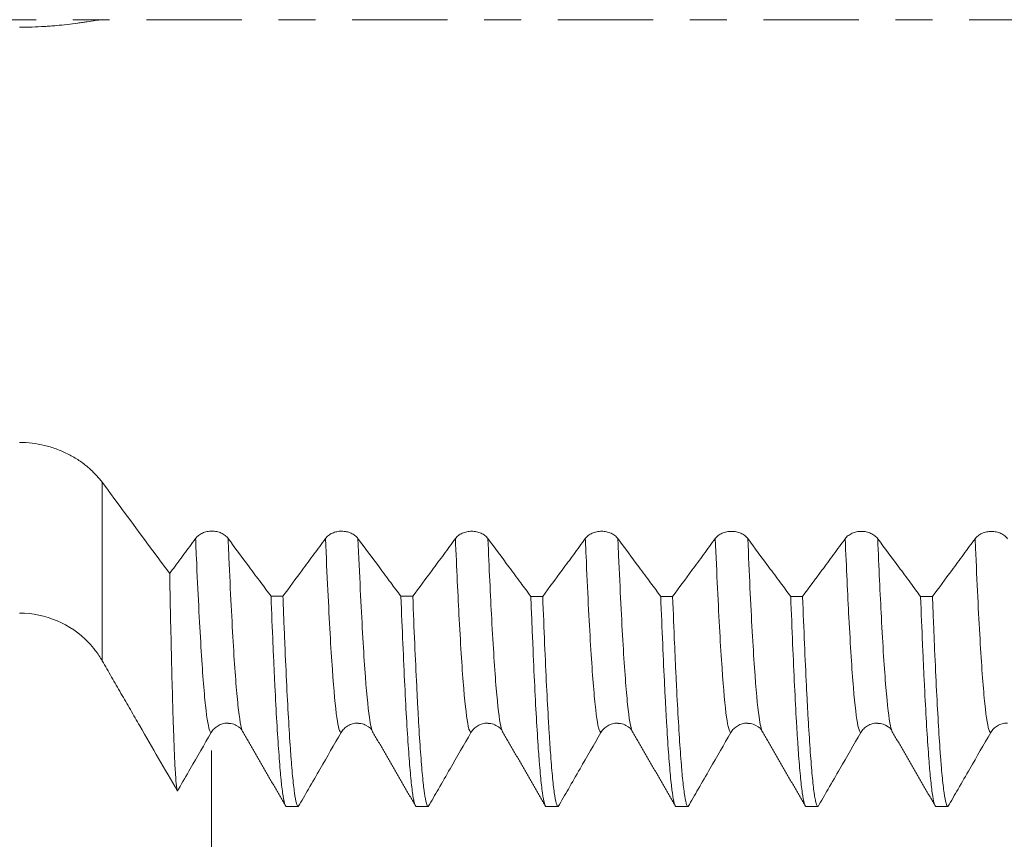
# Model space of a CAD drawing. Units: millimetres. Extents: x -65 to 84, y -67 to 39.
# Drawn here: x 40 to 51, y -9 to 0 of the extents above; entities that cross this region are included whole.
import ezdxf

# ---------------------------------------------------------------- set-up
doc = ezdxf.new("R2010")
doc.units = ezdxf.units.MM
doc.linetypes.add('CENTER', pattern=[47.5, 22, -8.5, 8.5, -8.5])
for name, color, linetype in [('1', 4, 'Continuous'), ('2', 7, 'Continuous'), ('SK2', 7, 'Continuous'), ('SK4', 2, 'CENTER')]:
    doc.layers.add(name, color=color, linetype=linetype)
doc.styles.add('iso_b_vert', font='simplex.shx')
doc.dimstyles.get("Standard").update_dxf_attribs({"dimtxt": 0.18, "dimasz": 0.18, "dimexe": 0.18, "dimexo": 0.0625, "dimgap": 0.09, "dimtad": 1, "dimzin": 0, "dimdsep": 52, "dimtxsty": 'Standard', "dimcen": 0.09, "dimadec": 0, "dimazin": 0, "dimtfac": 1, "dimtdec": 4, "dimtofl": 0, "dimtmove": 0, "dimatfit": 3, "dimfxl": 1, "dimtolj": 1, "dimtzin": 0, "dimarcsym": 0})

# ---------------------------------------------------------------- blocks, each defined once
blk = doc.blocks.new('_U0')
at = {"layer": 'SK2', "lineweight": 13}
for p, q in [((-44, -1.5875), (-44, -50.912149)), ((66, -1.5875), (66, -50.912149)), ((-44, -48.912149), (66, -48.912149))]:
    blk.add_line(p, q, dxfattribs=at)
at = {"layer": 'SK2', "lineweight": 18}
for points in [[(-44, -48.912149), (-40.500002, -48.451365), (-40.499998, -49.372932)], [(66, -48.912149), (62.500002, -49.372932), (62.499998, -48.451365)]]:
    blk.add_solid(points, dxfattribs=at)
at = {"layer": 'SK2', "lineweight": 18, "insert": (7.267515, -48.027034), "char_height": 3, "attachment_point": 7, "line_spacing_factor": 1.084337, "style": 'iso_b_vert'}
blk.add_mtext('\\W0.6261;110.0', dxfattribs=at)
blk = doc.blocks.new('_U1')
at = {"layer": 'SK2', "lineweight": 13}
for p, q in [((8, -1.5875), (8, -42.912149)), ((66, -1.5875), (66, -42.912149)), ((66, -40.912149), (8, -40.912149))]:
    blk.add_line(p, q, dxfattribs=at)
at = {"layer": 'SK2', "lineweight": 18}
for points in [[(8, -40.912149), (11.499998, -40.451365), (11.500002, -41.372932)], [(66, -40.912149), (62.500002, -41.372932), (62.499998, -40.451365)]]:
    blk.add_solid(points, dxfattribs=at)
at = {"layer": 'SK2', "lineweight": 18, "insert": (33.638544, -40.027034), "char_height": 3, "attachment_point": 7, "line_spacing_factor": 1.084337, "style": 'iso_b_vert'}
blk.add_mtext('\\W0.7346;58.0', dxfattribs=at)
blk = doc.blocks.new('_U2')
at = {"layer": '2', "lineweight": 13}
for p, q in [((16.7, -1.5875), (16.7, -34.912149)), ((66, -1.5875), (66, -34.912149)), ((66, -32.912149), (16.7, -32.912149))]:
    blk.add_line(p, q, dxfattribs=at)
at = {"layer": '2', "lineweight": 18}
for points in [[(16.7, -32.912149), (20.199998, -32.451365), (20.200002, -33.372932)], [(66, -32.912149), (62.500002, -33.372932), (62.499998, -32.451365)]]:
    blk.add_solid(points, dxfattribs=at)
at = {"layer": '2', "lineweight": 18, "insert": (37.830601, -32.027034), "char_height": 3, "attachment_point": 7, "line_spacing_factor": 1.084337, "style": 'iso_b_vert'}
blk.add_mtext('\\W0.7640;49.3', dxfattribs=at)
blk = doc.blocks.new('_U3')
at = {"layer": 'SK2', "lineweight": 13}
for p, q in [((66, -1.5875), (66, -26.912149)), ((42, -8.4375), (42, -26.912149)), ((66, -24.912149), (42, -24.912149))]:
    blk.add_line(p, q, dxfattribs=at)
at = {"layer": 'SK2', "lineweight": 18}
for points in [[(42, -24.912149), (45.499998, -24.451365), (45.500002, -25.372932)], [(66, -24.912149), (62.500002, -25.372932), (62.499998, -24.451365)]]:
    blk.add_solid(points, dxfattribs=at)
at = {"layer": 'SK2', "lineweight": 18, "insert": (50.480601, -24.027034), "char_height": 3, "attachment_point": 7, "line_spacing_factor": 1.084337, "style": 'iso_b_vert'}
blk.add_mtext('\\W0.7640;24.0', dxfattribs=at)

msp = doc.modelspace()

# ---------------------------------------------------------------- linework, layer by layer
at = {"layer": '1', "lineweight": 13}
msp.add_line((40.739, -5.339), (40.739, -7.4), dxfattribs=at)
at = {"layer": '1', "lineweight": 18}
for p, q in [((42.361, -8.219), (42.362, -8.221)), ((43.861, -8.219), (43.862, -8.22)), ((45.361, -8.219), (45.362, -8.22))]:
    msp.add_line(p, q, dxfattribs=at)
msp.add_arc((39.786, -7.95), 1.1, 43.7452, 90, dxfattribs=at)
for points, knots in [([(39.786, -0.086), (39.835, -0.086), (39.883, -0.086), (39.978, -0.083), (40.025, -0.08), (40.094, -0.076), (40.128, -0.073), (40.162, -0.071), (40.185, -0.069), (40.196, -0.068), (40.252, -0.063), (40.295, -0.058), (40.378, -0.048), (40.418, -0.043), (40.475, -0.036), (40.494, -0.033), (40.53, -0.028), (40.547, -0.025), (40.598, -0.018), (40.63, -0.013), (40.688, -0.005), (40.715, -0.001), (40.739, 0.002)], [0, 0, 0, 0, 0.125, 0.125, 0.25, 0.25, 0.3125, 0.34375, 0.34375, 0.375, 0.375, 0.5, 0.5, 0.625, 0.625, 0.6875, 0.6875, 0.75, 0.75, 0.875, 0.875, 1, 1, 1, 1]), ([(40.739, -5.339), (40.727, -5.323), (40.714, -5.307), (40.687, -5.275), (40.673, -5.26), (40.63, -5.214), (40.598, -5.185), (40.547, -5.143), (40.53, -5.13), (40.494, -5.103), (40.475, -5.09), (40.418, -5.053), (40.338, -5.008), (40.252, -4.971), (40.186, -4.946), (40.163, -4.939), (40.117, -4.925), (40.094, -4.919), (40.025, -4.902), (39.978, -4.894), (39.883, -4.883), (39.835, -4.88), (39.786, -4.88)], [0, 0, 0, 0, 0.0625, 0.0625, 0.125, 0.125, 0.25, 0.25, 0.3125, 0.3125, 0.375, 0.375, 0.5, 0.625, 0.625, 0.6875, 0.6875, 0.75, 0.75, 0.875, 0.875, 1, 1, 1, 1]), ([(42.192, -5.988), (42.183, -5.975), (42.171, -5.964), (42.151, -5.948), (42.144, -5.943), (42.129, -5.934), (42.113, -5.926), (42.097, -5.919), (42.079, -5.914), (42.07, -5.911), (42.052, -5.908), (42.043, -5.906), (42.024, -5.904), (42.014, -5.904), (41.986, -5.904), (41.967, -5.906), (41.94, -5.911), (41.931, -5.914), (41.913, -5.919), (41.905, -5.923), (41.888, -5.93), (41.88, -5.934), (41.865, -5.943), (41.851, -5.953), (41.839, -5.964), (41.827, -5.976), (41.822, -5.982), (41.817, -5.988)], [0, 0, 0, 0, 0.125, 0.125, 0.1875, 0.1875, 0.25, 0.3125, 0.3125, 0.375, 0.375, 0.4375, 0.4375, 0.5, 0.5, 0.625, 0.625, 0.6875, 0.6875, 0.75, 0.75, 0.8125, 0.8125, 0.875, 0.9375, 0.9375, 1, 1, 1, 1]), ([(43.692, -5.989), (43.683, -5.976), (43.671, -5.964), (43.651, -5.949), (43.644, -5.944), (43.629, -5.935), (43.614, -5.927), (43.597, -5.92), (43.579, -5.914), (43.57, -5.912), (43.552, -5.908), (43.543, -5.907), (43.524, -5.905), (43.514, -5.904), (43.486, -5.904), (43.467, -5.906), (43.44, -5.912), (43.431, -5.914), (43.413, -5.92), (43.405, -5.923), (43.388, -5.93), (43.38, -5.934), (43.365, -5.944), (43.351, -5.953), (43.339, -5.964), (43.327, -5.976), (43.322, -5.982), (43.317, -5.989)], [0, 0, 0, 0, 0.125, 0.125, 0.1875, 0.1875, 0.25, 0.3125, 0.3125, 0.375, 0.375, 0.4375, 0.4375, 0.5, 0.5, 0.625, 0.625, 0.6875, 0.6875, 0.75, 0.75, 0.8125, 0.8125, 0.875, 0.9375, 0.9375, 1, 1, 1, 1]), ([(45.192, -5.989), (45.183, -5.976), (45.171, -5.965), (45.151, -5.949), (45.144, -5.944), (45.129, -5.935), (45.114, -5.927), (45.097, -5.921), (45.079, -5.915), (45.07, -5.912), (45.052, -5.909), (45.043, -5.907), (45.024, -5.905), (45.014, -5.905), (44.986, -5.905), (44.967, -5.907), (44.94, -5.912), (44.931, -5.915), (44.913, -5.92), (44.905, -5.924), (44.888, -5.931), (44.88, -5.935), (44.865, -5.944), (44.851, -5.954), (44.839, -5.965), (44.827, -5.977), (44.822, -5.983), (44.817, -5.989)], [0, 0, 0, 0, 0.125, 0.125, 0.1875, 0.1875, 0.25, 0.3125, 0.3125, 0.375, 0.375, 0.4375, 0.4375, 0.5, 0.5, 0.625, 0.625, 0.6875, 0.6875, 0.75, 0.75, 0.8125, 0.8125, 0.875, 0.9375, 0.9375, 1, 1, 1, 1]), ([(46.693, -5.99), (46.683, -5.977), (46.671, -5.965), (46.651, -5.95), (46.644, -5.945), (46.629, -5.936), (46.614, -5.928), (46.597, -5.921), (46.579, -5.915), (46.57, -5.913), (46.552, -5.909), (46.543, -5.908), (46.524, -5.906), (46.514, -5.905), (46.486, -5.905), (46.467, -5.907), (46.44, -5.913), (46.431, -5.915), (46.413, -5.921), (46.405, -5.924), (46.388, -5.931), (46.381, -5.936), (46.365, -5.945), (46.351, -5.954), (46.339, -5.965), (46.327, -5.977), (46.322, -5.983), (46.317, -5.99)], [0, 0, 0, 0, 0.125, 0.125, 0.1875, 0.1875, 0.25, 0.3125, 0.3125, 0.375, 0.375, 0.4375, 0.4375, 0.5, 0.5, 0.625, 0.625, 0.6875, 0.6875, 0.75, 0.75, 0.8125, 0.8125, 0.875, 0.9375, 0.9375, 1, 1, 1, 1]), ([(48.193, -5.99), (48.183, -5.978), (48.171, -5.966), (48.151, -5.95), (48.144, -5.945), (48.129, -5.936), (48.114, -5.928), (48.097, -5.922), (48.079, -5.916), (48.07, -5.913), (48.052, -5.91), (48.043, -5.908), (48.024, -5.906), (48.014, -5.906), (47.986, -5.906), (47.967, -5.908), (47.94, -5.913), (47.931, -5.916), (47.913, -5.921), (47.905, -5.925), (47.888, -5.932), (47.881, -5.936), (47.865, -5.945), (47.851, -5.955), (47.839, -5.966), (47.827, -5.978), (47.822, -5.984), (47.817, -5.99)], [0, 0, 0, 0, 0.125, 0.125, 0.1875, 0.1875, 0.25, 0.3125, 0.3125, 0.375, 0.375, 0.4375, 0.4375, 0.5, 0.5, 0.625, 0.625, 0.6875, 0.6875, 0.75, 0.75, 0.8125, 0.8125, 0.875, 0.9375, 0.9375, 1, 1, 1, 1]), ([(49.693, -5.991), (49.683, -5.978), (49.672, -5.966), (49.651, -5.951), (49.644, -5.946), (49.629, -5.937), (49.614, -5.929), (49.597, -5.922), (49.579, -5.916), (49.57, -5.914), (49.552, -5.91), (49.543, -5.909), (49.524, -5.907), (49.514, -5.906), (49.486, -5.906), (49.467, -5.908), (49.44, -5.914), (49.431, -5.916), (49.413, -5.922), (49.405, -5.925), (49.388, -5.932), (49.381, -5.937), (49.365, -5.946), (49.351, -5.955), (49.339, -5.966), (49.327, -5.978), (49.322, -5.984), (49.317, -5.991)], [0, 0, 0, 0, 0.125, 0.125, 0.1875, 0.1875, 0.25, 0.3125, 0.3125, 0.375, 0.375, 0.4375, 0.4375, 0.5, 0.5, 0.625, 0.625, 0.6875, 0.6875, 0.75, 0.75, 0.8125, 0.8125, 0.875, 0.9375, 0.9375, 1, 1, 1, 1]), ([(51.193, -5.992), (51.183, -5.979), (51.172, -5.967), (51.152, -5.951), (51.144, -5.946), (51.129, -5.937), (51.114, -5.929), (51.097, -5.923), (51.079, -5.917), (51.07, -5.915), (51.052, -5.911), (51.043, -5.909), (51.024, -5.907), (51.014, -5.907), (50.986, -5.907), (50.967, -5.909), (50.94, -5.914), (50.931, -5.917), (50.913, -5.922), (50.905, -5.926), (50.888, -5.933), (50.881, -5.937), (50.865, -5.946), (50.851, -5.956), (50.839, -5.967), (50.827, -5.979), (50.822, -5.985), (50.817, -5.991)], [0, 0, 0, 0, 0.125, 0.125, 0.1875, 0.1875, 0.25, 0.3125, 0.3125, 0.375, 0.375, 0.4375, 0.4375, 0.5, 0.5, 0.625, 0.625, 0.6875, 0.6875, 0.75, 0.75, 0.8125, 0.8125, 0.875, 0.9375, 0.9375, 1, 1, 1, 1]), ([(41.817, -5.988), (41.772, -6.049), (41.727, -6.11), (41.638, -6.231), (41.593, -6.292), (41.538, -6.366), (41.528, -6.38), (41.518, -6.394)], [0, 0, 0, 0, 0.449641, 0.449641, 0.897298, 0.897298, 1, 1, 1, 1]), ([(42.688, -6.656), (42.649, -6.603), (42.61, -6.55), (42.526, -6.437), (42.48, -6.376), (42.354, -6.207), (42.273, -6.097), (42.192, -5.988)], [0, 0, 0, 0, 0.236791, 0.236791, 0.509817, 0.509817, 1, 1, 1, 1]), ([(43.317, -5.989), (43.272, -6.05), (43.228, -6.11), (43.138, -6.232), (43.093, -6.293), (42.974, -6.454), (42.899, -6.555), (42.825, -6.656)], [0, 0, 0, 0, 0.273483, 0.273483, 0.546967, 0.546967, 1, 1, 1, 1]), ([(44.188, -6.656), (44.149, -6.604), (44.11, -6.551), (44.026, -6.438), (43.98, -6.377), (43.854, -6.207), (43.773, -6.098), (43.692, -5.989)], [0, 0, 0, 0, 0.236819, 0.236819, 0.509835, 0.509835, 1, 1, 1, 1]), ([(44.817, -5.989), (44.772, -6.05), (44.728, -6.111), (44.638, -6.233), (44.593, -6.293), (44.474, -6.455), (44.399, -6.556), (44.325, -6.656)], [0, 0, 0, 0, 0.273489, 0.273489, 0.546978, 0.546978, 1, 1, 1, 1]), ([(45.688, -6.657), (45.649, -6.604), (45.61, -6.552), (45.526, -6.438), (45.48, -6.377), (45.354, -6.208), (45.273, -6.099), (45.192, -5.989)], [0, 0, 0, 0, 0.236799, 0.236799, 0.509824, 0.509824, 1, 1, 1, 1]), ([(46.317, -5.99), (46.272, -6.051), (46.228, -6.112), (46.138, -6.233), (46.093, -6.294), (45.974, -6.456), (45.899, -6.556), (45.825, -6.657)], [0, 0, 0, 0, 0.273493, 0.273493, 0.546985, 0.546985, 1, 1, 1, 1]), ([(47.188, -6.657), (47.149, -6.605), (47.11, -6.552), (47.026, -6.439), (46.98, -6.378), (46.854, -6.208), (46.773, -6.099), (46.693, -5.99)], [0, 0, 0, 0, 0.236784, 0.236784, 0.509811, 0.509811, 1, 1, 1, 1]), ([(47.817, -5.99), (47.772, -6.051), (47.728, -6.112), (47.638, -6.234), (47.593, -6.295), (47.474, -6.456), (47.399, -6.557), (47.325, -6.657)], [0, 0, 0, 0, 0.273483, 0.273483, 0.546967, 0.546967, 1, 1, 1, 1]), ([(48.688, -6.658), (48.649, -6.605), (48.61, -6.553), (48.526, -6.439), (48.481, -6.379), (48.354, -6.209), (48.273, -6.1), (48.193, -5.99)], [0, 0, 0, 0, 0.236815, 0.236815, 0.50983, 0.50983, 1, 1, 1, 1]), ([(49.317, -5.991), (49.272, -6.052), (49.228, -6.113), (49.138, -6.234), (49.093, -6.295), (48.974, -6.457), (48.9, -6.557), (48.825, -6.658)], [0, 0, 0, 0, 0.273489, 0.273489, 0.546978, 0.546978, 1, 1, 1, 1]), ([(50.188, -6.659), (50.149, -6.606), (50.11, -6.553), (50.026, -6.44), (49.981, -6.379), (49.854, -6.209), (49.774, -6.1), (49.693, -5.991)], [0, 0, 0, 0, 0.236808, 0.236808, 0.509832, 0.509832, 1, 1, 1, 1]), ([(50.817, -5.991), (50.772, -6.052), (50.728, -6.113), (50.638, -6.235), (50.593, -6.296), (50.474, -6.457), (50.4, -6.558), (50.325, -6.659)], [0, 0, 0, 0, 0.273494, 0.273494, 0.546987, 0.546987, 1, 1, 1, 1]), ([(41.607, -8.904), (41.606, -8.901), (41.604, -8.894), (41.6, -8.874), (41.598, -8.861), (41.593, -8.812), (41.589, -8.767), (41.581, -8.652), (41.578, -8.582), (41.57, -8.417), (41.567, -8.322), (41.562, -8.188), (41.561, -8.16), (41.559, -8.103), (41.556, -8.016), (41.553, -7.922), (41.548, -7.727), (41.544, -7.586), (41.537, -7.282), (41.533, -7.12), (41.527, -6.86), (41.525, -6.771), (41.523, -6.632), (41.522, -6.586), (41.52, -6.491), (41.519, -6.443), (41.518, -6.394)], [0, 0, 0, 0, 0.0625, 0.0625, 0.125, 0.125, 0.25, 0.25, 0.375, 0.375, 0.5, 0.5, 0.53125, 0.53125, 0.5625, 0.625, 0.625, 0.75, 0.75, 0.875, 0.875, 0.9375, 0.9375, 0.96875, 0.96875, 1, 1, 1, 1]), ([(42.688, -6.656), (42.695, -6.847), (42.703, -7.03), (42.714, -7.289), (42.718, -7.372), (42.723, -7.495), (42.725, -7.535), (42.729, -7.613), (42.731, -7.652), (42.74, -7.841), (42.747, -7.98), (42.762, -8.234), (42.77, -8.35), (42.785, -8.556), (42.792, -8.647), (42.801, -8.746), (42.803, -8.765), (42.807, -8.802), (42.813, -8.854), (42.818, -8.898), (42.829, -8.977), (42.837, -9.017), (42.851, -9.07), (42.859, -9.084), (42.866, -9.084)], [0, 0, 0, 0, 0.125, 0.125, 0.1875, 0.1875, 0.21875, 0.21875, 0.25, 0.25, 0.375, 0.375, 0.5, 0.5, 0.625, 0.625, 0.65625, 0.65625, 0.6875, 0.75, 0.75, 0.875, 0.875, 1, 1, 1, 1]), ([(43.003, -9.084), (43.002, -9.084), (43, -9.083), (42.996, -9.08), (42.99, -9.072), (42.985, -9.057), (42.974, -9.016), (42.966, -8.977), (42.952, -8.871), (42.944, -8.806), (42.933, -8.688), (42.929, -8.646), (42.924, -8.577), (42.922, -8.553), (42.918, -8.504), (42.916, -8.479), (42.907, -8.349), (42.899, -8.233), (42.885, -7.979), (42.877, -7.84), (42.862, -7.54), (42.855, -7.379), (42.846, -7.162), (42.844, -7.118), (42.84, -7.029), (42.838, -6.984), (42.833, -6.846), (42.829, -6.752), (42.825, -6.656)], [0, 0, 0, 0, 0.03125, 0.03125, 0.0625, 0.125, 0.125, 0.25, 0.25, 0.375, 0.375, 0.4375, 0.4375, 0.46875, 0.46875, 0.5, 0.5, 0.625, 0.625, 0.75, 0.75, 0.875, 0.875, 0.90625, 0.90625, 0.9375, 0.9375, 1, 1, 1, 1]), ([(44.188, -6.656), (44.195, -6.849), (44.203, -7.031), (44.218, -7.374), (44.225, -7.535), (44.24, -7.836), (44.247, -7.976), (44.262, -8.234), (44.27, -8.35), (44.285, -8.557), (44.292, -8.648), (44.307, -8.804), (44.314, -8.87), (44.325, -8.95), (44.329, -8.973), (44.335, -9.003), (44.337, -9.012), (44.34, -9.029), (44.342, -9.037), (44.352, -9.07), (44.359, -9.084), (44.366, -9.084)], [0, 0, 0, 0, 0.125, 0.125, 0.25, 0.25, 0.375, 0.375, 0.5, 0.5, 0.625, 0.625, 0.75, 0.75, 0.8125, 0.8125, 0.84375, 0.84375, 0.875, 0.875, 1, 1, 1, 1]), ([(44.503, -9.084), (44.496, -9.084), (44.489, -9.07), (44.474, -9.017), (44.466, -8.978), (44.457, -8.911), (44.455, -8.897), (44.451, -8.867), (44.45, -8.851), (44.444, -8.802), (44.44, -8.765), (44.429, -8.647), (44.422, -8.556), (44.407, -8.35), (44.399, -8.235), (44.388, -8.044), (44.385, -7.977), (44.379, -7.872), (44.377, -7.836), (44.373, -7.763), (44.372, -7.726), (44.362, -7.536), (44.355, -7.374), (44.34, -7.03), (44.332, -6.848), (44.325, -6.656)], [0, 0, 0, 0, 0.125, 0.125, 0.25, 0.25, 0.28125, 0.28125, 0.3125, 0.3125, 0.375, 0.375, 0.5, 0.5, 0.625, 0.625, 0.6875, 0.6875, 0.71875, 0.71875, 0.75, 0.75, 0.875, 0.875, 1, 1, 1, 1]), ([(45.688, -6.657), (45.692, -6.753), (45.695, -6.847), (45.701, -6.985), (45.703, -7.03), (45.707, -7.119), (45.709, -7.163), (45.718, -7.38), (45.725, -7.541), (45.74, -7.841), (45.747, -7.98), (45.762, -8.234), (45.77, -8.349), (45.779, -8.479), (45.781, -8.504), (45.785, -8.554), (45.786, -8.577), (45.792, -8.646), (45.796, -8.689), (45.807, -8.806), (45.814, -8.872), (45.829, -8.977), (45.837, -9.017), (45.851, -9.07), (45.859, -9.084), (45.866, -9.084)], [0, 0, 0, 0, 0.0625, 0.0625, 0.09375, 0.09375, 0.125, 0.125, 0.25, 0.25, 0.375, 0.375, 0.5, 0.5, 0.53125, 0.53125, 0.5625, 0.5625, 0.625, 0.625, 0.75, 0.75, 0.875, 0.875, 1, 1, 1, 1]), ([(46.003, -9.084), (46, -9.084), (45.996, -9.08), (45.99, -9.07), (45.989, -9.066), (45.985, -9.056), (45.983, -9.05), (45.974, -9.016), (45.966, -8.976), (45.951, -8.87), (45.944, -8.805), (45.929, -8.648), (45.922, -8.558), (45.912, -8.428), (45.911, -8.401), (45.907, -8.346), (45.905, -8.318), (45.899, -8.23), (45.896, -8.169), (45.884, -7.977), (45.877, -7.838), (45.862, -7.538), (45.855, -7.377), (45.84, -7.033), (45.833, -6.851), (45.825, -6.657)], [0, 0, 0, 0, 0.0625, 0.0625, 0.09375, 0.09375, 0.125, 0.125, 0.25, 0.25, 0.375, 0.375, 0.5, 0.5, 0.53125, 0.53125, 0.5625, 0.5625, 0.625, 0.625, 0.75, 0.75, 0.875, 0.875, 1, 1, 1, 1]), ([(47.188, -6.657), (47.195, -6.849), (47.203, -7.031), (47.218, -7.375), (47.225, -7.537), (47.234, -7.726), (47.236, -7.764), (47.24, -7.837), (47.246, -7.944), (47.251, -8.044), (47.262, -8.236), (47.277, -8.466), (47.292, -8.648), (47.303, -8.766), (47.307, -8.802), (47.312, -8.852), (47.314, -8.867), (47.318, -8.897), (47.32, -8.911), (47.329, -8.978), (47.337, -9.017), (47.352, -9.07), (47.359, -9.084), (47.366, -9.084)], [0, 0, 0, 0, 0.125, 0.125, 0.25, 0.25, 0.28125, 0.28125, 0.3125, 0.375, 0.375, 0.5, 0.625, 0.625, 0.6875, 0.6875, 0.71875, 0.71875, 0.75, 0.75, 0.875, 0.875, 1, 1, 1, 1]), ([(47.504, -9.084), (47.496, -9.084), (47.489, -9.07), (47.474, -9.017), (47.466, -8.978), (47.452, -8.873), (47.444, -8.807), (47.435, -8.708), (47.433, -8.688), (47.429, -8.645), (47.424, -8.579), (47.418, -8.505), (47.407, -8.35), (47.4, -8.235), (47.385, -7.981), (47.377, -7.843), (47.366, -7.617), (47.362, -7.539), (47.357, -7.417), (47.355, -7.375), (47.351, -7.291), (47.349, -7.248), (47.34, -7.032), (47.333, -6.849), (47.325, -6.657)], [0, 0, 0, 0, 0.125, 0.125, 0.25, 0.25, 0.375, 0.375, 0.40625, 0.40625, 0.4375, 0.5, 0.5, 0.625, 0.625, 0.75, 0.75, 0.8125, 0.8125, 0.84375, 0.84375, 0.875, 0.875, 1, 1, 1, 1]), ([(48.688, -6.658), (48.696, -6.852), (48.703, -7.035), (48.718, -7.378), (48.733, -7.7), (48.747, -7.978), (48.759, -8.169), (48.762, -8.231), (48.768, -8.318), (48.77, -8.347), (48.774, -8.402), (48.775, -8.428), (48.785, -8.558), (48.792, -8.649), (48.807, -8.805), (48.814, -8.871), (48.829, -8.976), (48.837, -9.016), (48.846, -9.05), (48.848, -9.056), (48.852, -9.066), (48.857, -9.079), (48.863, -9.084), (48.866, -9.084)], [0, 0, 0, 0, 0.125, 0.125, 0.25, 0.375, 0.375, 0.4375, 0.4375, 0.46875, 0.46875, 0.5, 0.5, 0.625, 0.625, 0.75, 0.75, 0.875, 0.875, 0.90625, 0.90625, 0.9375, 1, 1, 1, 1]), ([(49.004, -9.084), (48.996, -9.084), (48.989, -9.07), (48.978, -9.031), (48.974, -9.014), (48.968, -8.984), (48.966, -8.973), (48.963, -8.95), (48.961, -8.937), (48.951, -8.871), (48.944, -8.805), (48.929, -8.648), (48.922, -8.557), (48.907, -8.351), (48.9, -8.236), (48.89, -8.075), (48.888, -8.043), (48.885, -7.975), (48.883, -7.941), (48.877, -7.836), (48.873, -7.763), (48.862, -7.536), (48.855, -7.375), (48.84, -7.032), (48.833, -6.85), (48.825, -6.658)], [0, 0, 0, 0, 0.125, 0.125, 0.1875, 0.1875, 0.21875, 0.21875, 0.25, 0.25, 0.375, 0.375, 0.5, 0.5, 0.625, 0.625, 0.65625, 0.65625, 0.6875, 0.6875, 0.75, 0.75, 0.875, 0.875, 1, 1, 1, 1]), ([(50.188, -6.659), (50.195, -6.85), (50.203, -7.033), (50.212, -7.249), (50.214, -7.292), (50.218, -7.376), (50.22, -7.418), (50.225, -7.539), (50.229, -7.618), (50.24, -7.843), (50.255, -8.121), (50.27, -8.351), (50.281, -8.506), (50.285, -8.555), (50.29, -8.623), (50.292, -8.645), (50.296, -8.688), (50.298, -8.709), (50.307, -8.807), (50.315, -8.873), (50.329, -8.978), (50.337, -9.017), (50.352, -9.07), (50.359, -9.084), (50.366, -9.084)], [0, 0, 0, 0, 0.125, 0.125, 0.15625, 0.15625, 0.1875, 0.1875, 0.25, 0.25, 0.375, 0.5, 0.5, 0.5625, 0.5625, 0.59375, 0.59375, 0.625, 0.625, 0.75, 0.75, 0.875, 0.875, 1, 1, 1, 1]), ([(50.504, -9.084), (50.502, -9.084), (50.5, -9.083), (50.496, -9.08), (50.494, -9.077), (50.489, -9.067), (50.485, -9.057), (50.474, -9.017), (50.459, -8.937), (50.444, -8.806), (50.433, -8.689), (50.429, -8.647), (50.424, -8.578), (50.422, -8.555), (50.418, -8.506), (50.416, -8.481), (50.407, -8.35), (50.399, -8.234), (50.385, -7.98), (50.377, -7.841), (50.362, -7.542), (50.355, -7.381), (50.344, -7.122), (50.34, -7.033), (50.335, -6.919), (50.335, -6.895), (50.333, -6.849), (50.33, -6.778), (50.327, -6.707), (50.325, -6.659)], [0, 0, 0, 0, 0.03125, 0.03125, 0.0625, 0.0625, 0.125, 0.125, 0.25, 0.375, 0.375, 0.4375, 0.4375, 0.46875, 0.46875, 0.5, 0.5, 0.625, 0.625, 0.75, 0.75, 0.875, 0.875, 0.9375, 0.9375, 0.953125, 0.953125, 0.96875, 1, 1, 1, 1]), ([(40.582, -7.191), (40.609, -7.219), (40.635, -7.249), (40.688, -7.318), (40.715, -7.358), (40.739, -7.4)], [0, 0, 0, 0, 0.450662, 0.450662, 1, 1, 1, 1]), ([(40.739, -7.4), (40.757, -7.431), (40.775, -7.463), (40.811, -7.525), (40.829, -7.557), (40.866, -7.619), (40.884, -7.651), (40.92, -7.713), (40.938, -7.745), (40.992, -7.839), (41.028, -7.901), (41.101, -8.027), (41.137, -8.089), (41.318, -8.403), (41.463, -8.653), (41.607, -8.904)], [0, 0, 0, 0, 0.0625, 0.0625, 0.125, 0.125, 0.1875, 0.1875, 0.25, 0.25, 0.375, 0.375, 0.5, 0.5, 1, 1, 1, 1]), ([(41.997, -8.229), (42.007, -8.213), (42.018, -8.198), (42.038, -8.178), (42.046, -8.171), (42.061, -8.16), (42.076, -8.149), (42.093, -8.141), (42.111, -8.134), (42.12, -8.131), (42.138, -8.126), (42.147, -8.124), (42.166, -8.121), (42.175, -8.121), (42.189, -8.121), (42.193, -8.121), (42.197, -8.121)], [0, 0, 0, 0, 0.237494, 0.237494, 0.356241, 0.356241, 0.474989, 0.593736, 0.593736, 0.712483, 0.712483, 0.83123, 0.83123, 0.949977, 0.949977, 1, 1, 1, 1]), ([(42.197, -8.124), (42.207, -8.123), (42.243, -8.124), (42.315, -8.16), (42.353, -8.19), (42.361, -8.219)], [0, 0, 0, 0, 0.093214, 0.356514, 1, 1, 1, 1]), ([(43.497, -8.229), (43.507, -8.213), (43.518, -8.198), (43.538, -8.178), (43.546, -8.171), (43.561, -8.16), (43.576, -8.149), (43.593, -8.141), (43.611, -8.134), (43.62, -8.131), (43.638, -8.126), (43.647, -8.124), (43.666, -8.121), (43.675, -8.121), (43.689, -8.121), (43.693, -8.121), (43.697, -8.121)], [0, 0, 0, 0, 0.237417, 0.237417, 0.356126, 0.356126, 0.474835, 0.593543, 0.593543, 0.712252, 0.712252, 0.830961, 0.830961, 0.949669, 0.949669, 1, 1, 1, 1]), ([(43.697, -8.124), (43.707, -8.123), (43.743, -8.124), (43.815, -8.16), (43.853, -8.19), (43.861, -8.219)], [0, 0, 0, 0, 0.093416, 0.356738, 1, 1, 1, 1]), ([(44.997, -8.229), (45.007, -8.213), (45.018, -8.198), (45.038, -8.178), (45.046, -8.171), (45.061, -8.16), (45.076, -8.149), (45.093, -8.141), (45.111, -8.134), (45.12, -8.131), (45.138, -8.126), (45.147, -8.124), (45.166, -8.121), (45.175, -8.121), (45.189, -8.121), (45.193, -8.121), (45.196, -8.121)], [0, 0, 0, 0, 0.237904, 0.237904, 0.356857, 0.356857, 0.475809, 0.594761, 0.594761, 0.713713, 0.713713, 0.832666, 0.832666, 0.951618, 0.951618, 1, 1, 1, 1]), ([(45.196, -8.124), (45.206, -8.123), (45.243, -8.124), (45.315, -8.16), (45.353, -8.19), (45.361, -8.219)], [0, 0, 0, 0, 0.092991, 0.355934, 1, 1, 1, 1]), ([(46.497, -8.229), (46.507, -8.213), (46.518, -8.198), (46.538, -8.178), (46.546, -8.171), (46.561, -8.16), (46.576, -8.149), (46.593, -8.141), (46.611, -8.134), (46.62, -8.131), (46.638, -8.126), (46.647, -8.124), (46.666, -8.121), (46.675, -8.121), (46.688, -8.121), (46.692, -8.121), (46.695, -8.121)], [0, 0, 0, 0, 0.239349, 0.239349, 0.359023, 0.359023, 0.478697, 0.598371, 0.598371, 0.718046, 0.718046, 0.83772, 0.83772, 0.957394, 0.957394, 1, 1, 1, 1]), ([(46.695, -8.124), (46.705, -8.123), (46.742, -8.124), (46.815, -8.16), (46.853, -8.19), (46.861, -8.219)], [0, 0, 0, 0, 0.093527, 0.356423, 1, 1, 1, 1]), ([(47.997, -8.229), (48.007, -8.213), (48.018, -8.198), (48.038, -8.178), (48.046, -8.171), (48.061, -8.16), (48.076, -8.149), (48.093, -8.141), (48.111, -8.134), (48.12, -8.131), (48.138, -8.126), (48.147, -8.124), (48.166, -8.121), (48.175, -8.121), (48.188, -8.121), (48.192, -8.121), (48.195, -8.121)], [0, 0, 0, 0, 0.239427, 0.239427, 0.359141, 0.359141, 0.478855, 0.598569, 0.598569, 0.718282, 0.718282, 0.837996, 0.837996, 0.95771, 0.95771, 1, 1, 1, 1]), ([(48.195, -8.124), (48.205, -8.123), (48.241, -8.124), (48.315, -8.16), (48.353, -8.19), (48.361, -8.219)], [0, 0, 0, 0, 0.093813, 0.356771, 1, 1, 1, 1]), ([(49.497, -8.229), (49.507, -8.213), (49.518, -8.198), (49.538, -8.178), (49.546, -8.171), (49.561, -8.16), (49.576, -8.149), (49.593, -8.141), (49.611, -8.134), (49.62, -8.131), (49.638, -8.126), (49.647, -8.124), (49.666, -8.121), (49.676, -8.121), (49.688, -8.121), (49.691, -8.121), (49.695, -8.121)], [0, 0, 0, 0, 0.239751, 0.239751, 0.359626, 0.359626, 0.479501, 0.599377, 0.599377, 0.719252, 0.719252, 0.839127, 0.839127, 0.959003, 0.959003, 1, 1, 1, 1]), ([(49.695, -8.124), (49.705, -8.123), (49.741, -8.123), (49.815, -8.16), (49.853, -8.189), (49.861, -8.219)], [0, 0, 0, 0, 0.093332, 0.355912, 1, 1, 1, 1]), ([(50.997, -8.229), (51.007, -8.213), (51.018, -8.198), (51.038, -8.178), (51.046, -8.171), (51.061, -8.16), (51.076, -8.149), (51.093, -8.141), (51.111, -8.134), (51.12, -8.131), (51.138, -8.126), (51.147, -8.124), (51.166, -8.121), (51.176, -8.121), (51.188, -8.121), (51.191, -8.121), (51.193, -8.121)], [0, 0, 0, 0, 0.241225, 0.241225, 0.361838, 0.361838, 0.482451, 0.603064, 0.603064, 0.723676, 0.723676, 0.844289, 0.844289, 0.964902, 0.964902, 1, 1, 1, 1]), ([(41.607, -8.904), (41.612, -8.896), (41.616, -8.889), (41.666, -8.803), (41.711, -8.725), (41.836, -8.508), (41.917, -8.368), (41.997, -8.229)], [0, 0, 0, 0, 0.034259, 0.034259, 0.38107, 0.38107, 1, 1, 1, 1]), ([(43.003, -9.084), (43.043, -9.016), (43.082, -8.949), (43.166, -8.803), (43.211, -8.725), (43.336, -8.508), (43.417, -8.368), (43.497, -8.229)], [0, 0, 0, 0, 0.237552, 0.237552, 0.511359, 0.511359, 1, 1, 1, 1]), ([(44.503, -9.084), (44.543, -9.016), (44.582, -8.949), (44.666, -8.803), (44.711, -8.725), (44.836, -8.508), (44.917, -8.368), (44.997, -8.229)], [0, 0, 0, 0, 0.237589, 0.237589, 0.511379, 0.511379, 1, 1, 1, 1]), ([(46.003, -9.084), (46.043, -9.016), (46.082, -8.949), (46.166, -8.803), (46.211, -8.725), (46.336, -8.508), (46.417, -8.368), (46.497, -8.229)], [0, 0, 0, 0, 0.237574, 0.237574, 0.511369, 0.511369, 1, 1, 1, 1]), ([(47.504, -9.084), (47.543, -9.016), (47.582, -8.949), (47.666, -8.803), (47.711, -8.725), (47.836, -8.508), (47.917, -8.368), (47.997, -8.229)], [0, 0, 0, 0, 0.237558, 0.237558, 0.511364, 0.511364, 1, 1, 1, 1]), ([(49.004, -9.084), (49.043, -9.016), (49.082, -8.949), (49.166, -8.803), (49.211, -8.725), (49.337, -8.508), (49.417, -8.368), (49.497, -8.229)], [0, 0, 0, 0, 0.237583, 0.237583, 0.511374, 0.511374, 1, 1, 1, 1]), ([(50.504, -9.084), (50.543, -9.016), (50.582, -8.949), (50.666, -8.803), (50.711, -8.725), (50.837, -8.508), (50.917, -8.368), (50.997, -8.229)], [0, 0, 0, 0, 0.237575, 0.237575, 0.511369, 0.511369, 1, 1, 1, 1])]:
    msp.add_open_spline(points, degree=3, knots=knots, dxfattribs=at)
for points, degree in [([(41.518, -6.394), (41.258, -6.043), (40.998, -5.691), (40.739, -5.339)], 3), ([(42.688, -6.656), (42.734, -6.656), (42.779, -6.656), (42.825, -6.656)], 3), ([(44.188, -6.656), (44.234, -6.656), (44.279, -6.656), (44.325, -6.656)], 3), ([(45.688, -6.657), (45.734, -6.657), (45.779, -6.657), (45.825, -6.657)], 3), ([(47.188, -6.657), (47.234, -6.657), (47.279, -6.657), (47.325, -6.657)], 3), ([(48.688, -6.658), (48.734, -6.658), (48.779, -6.658), (48.825, -6.658)], 3), ([(50.188, -6.659), (50.234, -6.659), (50.279, -6.659), (50.325, -6.659)], 3), ([(42.361, -8.219), (42.61, -8.649), (42.859, -9.08)], 2), ([(43.861, -8.219), (44.11, -8.649), (44.359, -9.08)], 2), ([(45.361, -8.219), (45.61, -8.649), (45.859, -9.08)], 2), ([(46.861, -8.219), (47.11, -8.649), (47.359, -9.08)], 2), ([(48.361, -8.219), (48.61, -8.649), (48.859, -9.08)], 2), ([(49.861, -8.219), (50.11, -8.649), (50.359, -9.08)], 2), ([(43.003, -9.084), (42.958, -9.084), (42.912, -9.084), (42.866, -9.084)], 3), ([(44.503, -9.084), (44.458, -9.084), (44.412, -9.084), (44.366, -9.084)], 3), ([(46.003, -9.084), (45.958, -9.084), (45.912, -9.084), (45.866, -9.084)], 3), ([(47.504, -9.084), (47.458, -9.084), (47.412, -9.084), (47.366, -9.084)], 3), ([(49.004, -9.084), (48.958, -9.084), (48.912, -9.084), (48.866, -9.084)], 3), ([(50.504, -9.084), (50.458, -9.084), (50.412, -9.084), (50.366, -9.084)], 3)]:
    msp.add_open_spline(points, degree=degree, dxfattribs=at)
at = {"layer": '1', "lineweight": 13}
for points, knots in [([(41.817, -5.988), (41.82, -6.065), (41.841, -6.544), (41.879, -7.296), (41.932, -7.98), (41.971, -8.207), (41.993, -8.229), (41.997, -8.229)], [0, 0, 0, 0, 0.054247, 0.34473, 0.635213, 0.925695, 1, 1, 1, 1]), ([(42.192, -5.988), (42.196, -6.063), (42.216, -6.54), (42.254, -7.291), (42.307, -7.977), (42.342, -8.184), (42.36, -8.218), (42.361, -8.219)], [0, 0, 0, 0, 0.056145, 0.366631, 0.677116, 0.987601, 1, 1, 1, 1]), ([(43.317, -5.989), (43.326, -6.2), (43.353, -6.787), (43.396, -7.56), (43.447, -8.108), (43.481, -8.228), (43.497, -8.229)], [0, 0, 0, 0, 0.14904, 0.439522, 0.730003, 1, 1, 1, 1]), ([(43.692, -5.989), (43.701, -6.198), (43.728, -6.783), (43.771, -7.556), (43.819, -8.065), (43.849, -8.197), (43.861, -8.219)], [0, 0, 0, 0, 0.157469, 0.467954, 0.778439, 1, 1, 1, 1]), ([(44.817, -5.989), (44.832, -6.335), (44.864, -7.019), (44.913, -7.785), (44.959, -8.164), (44.987, -8.229), (44.997, -8.229)], [0, 0, 0, 0, 0.243833, 0.534317, 0.8248, 1, 1, 1, 1]), ([(45.192, -5.989), (45.207, -6.333), (45.239, -7.015), (45.288, -7.781), (45.33, -8.13), (45.354, -8.207), (45.361, -8.219)], [0, 0, 0, 0, 0.258872, 0.569454, 0.880037, 1, 1, 1, 1]), ([(46.317, -5.99), (46.32, -6.058), (46.34, -6.529), (46.378, -7.279), (46.431, -7.97), (46.47, -8.205), (46.493, -8.229), (46.497, -8.229)], [0, 0, 0, 0, 0.048149, 0.338631, 0.629113, 0.919596, 1, 1, 1, 1]), ([(46.693, -5.99), (46.695, -6.056), (46.716, -6.525), (46.753, -7.274), (46.805, -7.967), (46.841, -8.181), (46.86, -8.217), (46.861, -8.219)], [0, 0, 0, 0, 0.049652, 0.360298, 0.670944, 0.98159, 1, 1, 1, 1]), ([(47.817, -5.99), (47.826, -6.193), (47.852, -6.773), (47.895, -7.545), (47.947, -8.105), (47.981, -8.228), (47.997, -8.229)], [0, 0, 0, 0, 0.14294, 0.433423, 0.723905, 1, 1, 1, 1]), ([(48.193, -5.99), (48.201, -6.191), (48.227, -6.769), (48.27, -7.541), (48.318, -8.061), (48.348, -8.197), (48.361, -8.219)], [0, 0, 0, 0, 0.151023, 0.461658, 0.772293, 1, 1, 1, 1]), ([(49.317, -5.991), (49.332, -6.328), (49.363, -7.006), (49.412, -7.772), (49.458, -8.161), (49.487, -8.229), (49.497, -8.229)], [0, 0, 0, 0, 0.237735, 0.528218, 0.818702, 1, 1, 1, 1]), ([(49.693, -5.991), (49.707, -6.326), (49.738, -7.002), (49.787, -7.769), (49.829, -8.127), (49.854, -8.207), (49.861, -8.219)], [0, 0, 0, 0, 0.25246, 0.563178, 0.873896, 1, 1, 1, 1]), ([(50.817, -5.991), (50.82, -6.051), (50.84, -6.515), (50.877, -7.262), (50.93, -7.96), (50.97, -8.203), (50.992, -8.229), (50.997, -8.229)], [0, 0, 0, 0, 0.042049, 0.332531, 0.623014, 0.913496, 1, 1, 1, 1])]:
    msp.add_open_spline(points, degree=3, knots=knots, dxfattribs=at)
at = {"layer": 'SK4', "lineweight": 18, "ltscale": 0.05}
msp.add_line((-49, 0), (71, 0), dxfattribs=at)

# ---------------------------------------------------------------- dimensions: what is measured, and where the dimension line sits
at = {"layer": '2', "lineweight": 18}
dim = msp.add_linear_dim(base=(16.7, -32.912), p1=(66, 0), p2=(16.7, 0), dimstyle='Standard', override={"dimtxt": 3, "dimasz": 3.5, "dimexe": 2, "dimexo": 1.5875, "dimgap": 1.5, "dimtad": 1, "dimtih": 1, "dimtoh": 0, "dimdec": 2, "dimlfac": 1, "dimzin": 8, "dimdsep": 46, "dimlunit": 2, "dimpost": '', "dimtxsty": 'iso_b_vert', "dimsah": 1, "dimse1": 0, "dimse2": 0, "dimsd1": 0, "dimsd2": 0, "dimclrd": 2, "dimclre": 2, "dimclrt": 2, "dimtol": 0, "dimtm": -0.1, "dimtfac": 1.166667, "dimtdec": 3, "dimtofl": 1, "dimtmove": 0, "dimtzin": 8, "dimlwd": 13, "dimlwe": 13}, dxfattribs=at)
dim.commit()
dim.dimension.update_dxf_attribs({"geometry": '_U2', "text_midpoint": (41.35, -32.912)})
at = {"layer": 'SK2', "lineweight": 18}
for base, p1, p2, picture, middle in [((66, -48.912), (-44, 0), (66, 0), '_U0', (11, -48.912)), ((8, -40.912), (66, 0), (8, 0), '_U1', (37, -40.912)), ((42, -24.912), (66, 0), (42, -6.85), '_U3', (54, -24.912))]:
    dim = msp.add_linear_dim(base=base, p1=p1, p2=p2, dimstyle='Standard', override={"dimtxt": 3, "dimasz": 3.5, "dimexe": 2, "dimexo": 1.5875, "dimgap": 1.5, "dimtad": 1, "dimtih": 1, "dimtoh": 0, "dimdec": 2, "dimlfac": 1, "dimzin": 8, "dimdsep": 46, "dimlunit": 2, "dimpost": '', "dimtxsty": 'iso_b_vert', "dimsah": 1, "dimse1": 0, "dimse2": 0, "dimsd1": 0, "dimsd2": 0, "dimclrd": 2, "dimclre": 2, "dimclrt": 2, "dimtol": 0, "dimtm": -0.1, "dimtfac": 1.166667, "dimtdec": 3, "dimtofl": 1, "dimtmove": 0, "dimtzin": 8, "dimlwd": 13, "dimlwe": 13}, dxfattribs=at)
    dim.commit()
    dim.dimension.update_dxf_attribs({"geometry": picture, "text_midpoint": middle})

doc.saveas('drawing.dxf')
